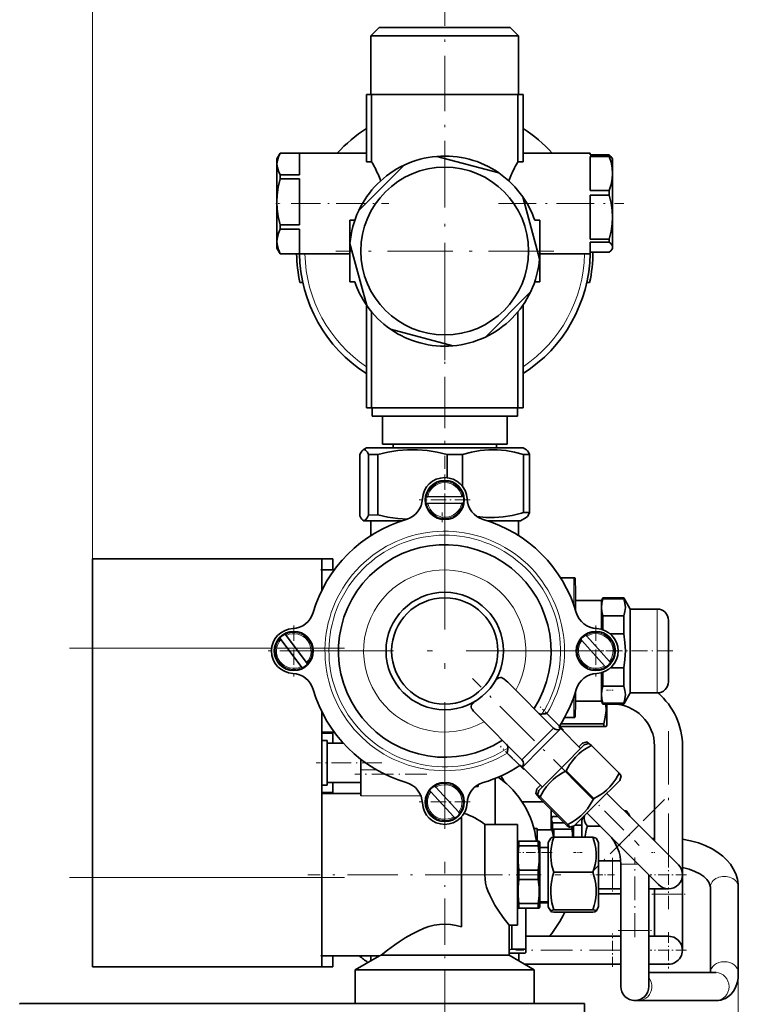
# Model space of a CAD drawing. Extents: x 0 to 420, y 0 to 297.
# Drawn here: x 307 to 372, y 132 to 220 of the extents above; entities that cross this region are included whole.
import ezdxf

# ---------------------------------------------------------------- set-up
doc = ezdxf.new("R2010")
doc.units = 0
doc.linetypes.add('DASHDOT', pattern=[18.5, 12, -3, 0.5, -3])

msp = doc.modelspace()

# ---------------------------------------------------------------- linework, layer by layer
at = {"color": 7, "lineweight": 13}
for p, q in [((313.798279, 164.118088), (313.798279, 246.602997)), ((356.826416, 168.011108), (356.826416, 170.418091)), ((364.298279, 167.115677), (364.298279, 167.618088)), ((364.298279, 161.993088), (364.298279, 167.115677)), ((313.798279, 164.118088), (329.813965, 164.118088)), ((364.298279, 160.118088), (364.298279, 161.993088)), ((356.826416, 157.918091), (356.826416, 159.725082)), ((355.545807, 157.156097), (354.427856, 158.274063)), ((353.610077, 155.556305), (355.024292, 156.97052)), ((334.298279, 156.488602), (335.298279, 156.488602)), ((352.195862, 154.14209), (353.610077, 155.556305)), ((350.892303, 154.738525), (352.010254, 153.62056)), ((339.195465, 153.246521), (337.798279, 153.246521)), ((335.298279, 151.247574), (334.298279, 151.247574)), ((343.164642, 150.918945), (337.798279, 150.918945)), ((362.646637, 148.287506), (361.762756, 147.403625)), ((361.762756, 147.403625), (361.137756, 146.778625)), ((361.137756, 146.778625), (360.878845, 146.519745)), ((360.298279, 143.868088), (360.298279, 145.118088)), ((361.67923, 144.803177), (361.042114, 144.803177)), ((361.67923, 144.803177), (362.595367, 144.803177)), ((334.298279, 143.618088), (313.798279, 143.618088)), ((348.877747, 143.868088), (346.798279, 143.868088)), ((360.298279, 142.618088), (360.298279, 143.868088)), ((371.542053, 142.744751), (371.542053, 74.604652)), ((365.298279, 142.118088), (364.048279, 142.118088)), ((366.548279, 142.118088), (365.298279, 142.118088)), ((361.042114, 138.874252), (362.292114, 138.874252)), ((362.292114, 138.874252), (363.154327, 138.874252)), ((363.154327, 138.874252), (363.542114, 138.874252))]:
    msp.add_line(p, q, dxfattribs=at)
at = {"color": 7, "linetype": 'DASHDOT', "lineweight": 13, "ltscale": 0.411703}
msp.add_line((345.298279, 204.522308), (345.298279, 220.990433), dxfattribs=at)
at = {"color": 7, "lineweight": 35}
for p, q in [((339.448273, 219.618088), (338.698273, 218.868088)), ((339.448273, 219.618088), (350.367218, 219.618088)), ((350.367218, 219.618088), (351.148285, 219.618088)), ((351.148285, 219.618088), (351.898285, 218.868088)), ((351.017059, 218.868088), (338.698273, 218.868088)), ((338.698273, 213.618088), (338.698273, 218.868088)), ((351.898285, 218.868088), (351.017059, 218.868088)), ((351.898285, 213.618088), (351.898285, 218.868088)), ((338.298279, 213.618088), (338.298279, 207.609741)), ((338.298279, 213.618088), (338.759918, 213.618088)), ((338.759918, 213.618088), (338.759918, 207.609741)), ((345.298279, 213.618088), (338.759918, 213.618088)), ((351.836639, 213.618088), (345.298279, 213.618088)), ((351.836639, 207.609741), (351.836639, 213.618088)), ((352.298279, 213.618088), (351.836639, 213.618088)), ((352.298279, 213.618088), (352.298279, 207.609741)), ((330.298279, 207.868088), (330.586945, 208.368088)), ((330.298279, 207.868088), (330.298279, 207.404434)), ((332.298279, 208.368088), (330.586945, 208.368088)), ((332.298279, 208.367844), (330.586945, 208.367844)), ((338.277466, 208.368088), (332.298279, 208.368088)), ((332.298279, 206.441025), (332.298279, 208.367844)), ((338.277466, 208.368088), (338.298279, 208.368042)), ((344.583588, 208.087982), (350.134308, 206.608276)), ((352.319092, 208.368088), (352.298279, 208.368042)), ((352.319092, 208.368088), (358.298279, 208.368088)), ((358.298279, 208.218384), (358.298279, 208.368088)), ((358.298279, 208.218384), (360.009613, 208.218384)), ((358.298279, 205.046417), (358.298279, 208.088913)), ((360.009613, 208.088913), (358.298279, 208.088913)), ((360.009613, 208.088913), (360.009613, 208.218384)), ((360.298279, 207.868088), (360.242706, 207.964355)), ((360.298279, 206.567673), (360.298279, 207.868088)), ((330.298279, 207.404434), (330.298279, 204.01741)), ((337.605774, 203.2341), (341.662598, 207.301315)), ((338.298279, 207.609741), (338.759918, 207.609741)), ((351.836639, 207.609741), (352.298279, 207.609741)), ((330.586945, 206.441025), (330.586945, 206.07753)), ((330.586945, 206.441025), (332.298279, 206.441025)), ((332.298279, 206.07753), (330.586945, 206.07753)), ((332.298279, 201.957306), (332.298279, 206.07753)), ((360.298279, 202.661682), (360.298279, 206.567673)), ((352.276093, 204.471985), (353.769989, 198.925064)), ((358.298279, 205.046417), (360.009613, 205.046417)), ((358.298279, 200.696121), (358.298279, 204.627228)), ((360.009613, 204.627228), (358.298279, 204.627228)), ((360.009613, 204.627228), (360.009613, 205.046417)), ((330.298279, 204.01741), (330.298279, 200.481064)), ((360.298279, 199.962097), (360.298279, 202.661682)), ((330.586945, 201.957306), (332.298279, 201.957306)), ((330.586945, 201.957306), (330.586945, 201.577774)), ((332.298279, 201.577774), (330.586945, 201.577774)), ((332.298279, 199.384354), (332.298279, 201.577774)), ((336.798279, 202.368088), (337.255432, 202.368088)), ((336.798279, 196.868088), (336.798279, 202.368088)), ((353.798279, 202.368088), (353.341125, 202.368088)), ((353.798279, 196.868088), (353.798279, 202.368088)), ((358.298279, 200.696121), (360.009613, 200.696121)), ((360.009613, 200.406403), (360.009613, 200.696121)), ((330.298279, 200.481064), (330.298279, 199.868088)), ((330.298279, 199.868088), (330.586945, 199.368088)), ((338.320465, 194.764191), (336.826569, 200.311111)), ((358.298279, 199.368088), (358.298279, 200.406403)), ((360.009613, 200.406403), (358.298279, 200.406403)), ((360.298279, 199.868088), (360.242706, 199.77182)), ((360.298279, 199.868088), (360.298279, 199.962097)), ((330.586945, 199.384354), (332.298279, 199.384354)), ((330.586945, 199.384354), (330.586945, 199.368088)), ((332.298279, 199.368088), (330.586945, 199.368088)), ((336.798279, 199.368088), (332.298279, 199.368088)), ((358.298279, 199.368088), (353.798279, 199.368088)), ((358.298279, 199.517792), (360.009613, 199.517792)), ((332.35022, 196.805573), (332.606201, 196.805588)), ((336.798279, 196.868088), (337.255432, 196.868088)), ((353.798279, 196.868088), (353.341125, 196.868088)), ((357.990356, 196.805588), (358.246338, 196.805573)), ((352.990784, 196.002075), (348.93396, 191.93486)), ((338.298279, 194.796265), (338.298279, 185.618088)), ((352.298279, 194.796265), (352.298279, 185.618088)), ((338.759918, 194.186691), (338.759918, 185.618088)), ((351.836639, 185.618088), (351.836639, 194.186691)), ((346.01297, 191.148193), (340.46225, 192.627899)), ((338.298279, 185.618088), (338.759918, 185.618088)), ((338.759918, 185.618088), (345.298279, 185.618088)), ((338.798279, 185.618088), (338.798279, 184.868088)), ((338.798279, 184.868088), (342.710297, 184.868088)), ((339.723267, 184.868088), (339.723267, 182.368088)), ((342.710297, 184.868088), (351.798279, 184.868088)), ((345.298279, 185.618088), (351.836639, 185.618088)), ((350.873291, 184.868088), (350.873291, 182.368088)), ((351.798279, 185.618088), (351.798279, 184.868088)), ((352.298279, 185.618088), (351.836639, 185.618088)), ((339.723267, 182.368088), (343.078583, 182.368088)), ((340.673279, 182.368088), (340.673279, 182.018082)), ((343.078583, 182.368088), (350.873291, 182.368088)), ((349.923279, 182.368088), (349.923279, 182.018082)), ((337.710388, 181.440735), (337.710388, 175.95166)), ((338.298279, 182.018082), (338.000946, 181.84642)), ((351.719513, 182.018082), (338.298279, 182.018082)), ((338.480438, 181.440735), (339.309357, 181.440735)), ((338.480438, 176.014206), (338.480438, 181.440735)), ((339.309357, 181.440735), (339.309357, 176.036301)), ((345.513977, 181.440735), (346.897247, 181.440735)), ((345.513977, 179.35643), (345.513977, 181.440735)), ((346.897247, 181.440735), (346.897247, 178.569489)), ((352.298279, 182.018082), (351.719513, 182.018082)), ((352.298279, 182.018082), (352.595612, 181.84642)), ((352.331818, 181.440735), (352.636841, 181.440735)), ((352.331818, 176.239243), (352.331818, 181.440735)), ((352.636841, 181.440735), (352.886169, 181.440735)), ((352.886169, 181.440735), (352.886169, 176.239243)), ((343.619843, 177.649658), (343.673981, 177.650253)), ((343.680573, 177.050278), (343.626434, 177.049683)), ((343.673981, 177.650253), (343.775391, 177.651367)), ((343.781982, 177.051392), (343.680573, 177.050278)), ((343.775391, 177.651367), (346.814575, 177.684784)), ((346.821167, 177.084808), (343.781982, 177.051392)), ((346.814575, 177.684784), (346.915985, 177.685898)), ((346.922577, 177.085922), (346.821167, 177.084808)), ((346.915985, 177.685898), (346.970123, 177.686493)), ((346.976715, 177.086517), (346.922577, 177.085922)), ((352.331818, 176.239243), (352.636841, 176.239777)), ((352.636841, 176.239777), (352.886169, 176.239243)), ((338.068939, 175.518082), (337.989532, 175.563934)), ((338.068939, 175.518082), (341.511444, 175.518082)), ((338.480438, 176.014206), (339.309357, 176.036301)), ((338.690765, 174.183304), (338.690765, 175.518082)), ((349.085114, 175.518082), (351.490173, 175.518082)), ((351.490173, 175.518082), (352.068939, 175.518082)), ((351.905792, 174.183319), (351.905792, 175.518082)), ((352.068939, 175.518082), (352.584198, 175.815567)), ((334.298279, 172.118088), (313.798279, 172.118088)), ((313.798279, 169.774948), (313.798279, 172.118088)), ((335.298279, 172.118088), (334.298279, 172.118088)), ((334.298279, 172.118088), (334.298279, 169.774948)), ((335.298279, 172.118088), (335.298279, 171.446884)), ((334.298279, 171.118088), (335.424072, 171.118088)), ((335.298279, 171.446884), (335.298279, 171.117767)), ((355.650085, 170.418091), (356.415039, 170.418091)), ((356.415039, 170.418091), (356.826416, 170.418091)), ((356.826416, 170.418091), (356.932831, 170.418091)), ((313.798279, 164.118088), (313.798279, 169.774948)), ((334.298279, 169.774948), (334.298279, 169.259048)), ((356.976471, 169.168091), (356.976471, 167.567062)), ((359.298279, 168.368088), (356.976501, 168.368088)), ((359.298279, 168.368088), (359.442627, 168.618088)), ((359.298279, 168.368088), (359.298279, 167.765198)), ((359.442627, 168.525543), (359.442627, 168.618088)), ((361.298279, 168.618088), (359.442627, 168.618088)), ((359.442627, 168.525543), (361.298279, 168.525543)), ((361.298279, 168.618088), (361.298279, 168.525543)), ((361.875641, 167.618088), (361.298279, 168.618088)), ((359.298279, 167.765198), (359.298279, 165.804581)), ((361.875641, 167.618088), (361.875641, 167.115677)), ((364.298279, 167.618088), (361.875641, 167.618088)), ((359.442627, 165.761444), (359.442627, 167.004852)), ((361.298279, 167.004852), (359.442627, 167.004852)), ((361.298279, 167.004852), (361.298279, 165.388779)), ((361.875641, 167.115677), (361.875641, 160.118088)), ((365.298279, 166.618088), (365.298279, 162.493088)), ((330.586456, 164.985886), (330.554016, 165.029221)), ((330.647247, 164.904709), (330.586456, 164.985886)), ((332.469025, 162.471832), (330.647247, 164.904709)), ((331.034302, 165.388855), (331.066742, 165.34552)), ((331.066742, 165.34552), (331.127533, 165.264343)), ((331.127533, 165.264343), (332.94931, 162.831467)), ((357.493622, 164.875977), (357.45752, 164.916321)), ((357.561279, 164.800415), (357.493622, 164.875977)), ((359.588196, 162.535629), (357.561279, 164.800415)), ((357.904633, 165.316452), (357.940704, 165.276123)), ((357.940704, 165.276123), (358.008362, 165.200546)), ((358.008362, 165.200546), (360.035278, 162.93576)), ((360.097351, 165.388779), (361.298279, 165.388779)), ((313.798279, 164.118088), (313.798279, 143.618088)), ((360.035278, 162.93576), (360.102936, 162.860199)), ((360.102936, 162.860199), (360.139038, 162.819855)), ((332.529816, 162.390656), (332.469025, 162.471832)), ((332.562256, 162.347321), (332.529816, 162.390656)), ((332.94931, 162.831467), (333.010101, 162.75029)), ((333.010101, 162.75029), (333.042542, 162.706955)), ((359.442627, 160.731323), (359.442627, 161.974731)), ((359.655853, 162.460052), (359.588196, 162.535629)), ((359.691925, 162.419724), (359.655853, 162.460052)), ((361.298279, 162.347397), (360.097321, 162.347397)), ((361.298279, 162.347397), (361.298279, 160.731323)), ((365.298279, 162.493088), (365.298279, 161.118088)), ((359.298279, 161.931595), (359.298279, 159.970978)), ((355.024292, 156.97052), (350.923218, 161.071579)), ((359.442627, 160.731323), (361.298279, 160.731323)), ((356.976471, 160.169128), (356.976471, 159.168091)), ((359.298279, 159.368088), (356.976501, 159.368088)), ((359.298279, 159.970978), (359.298279, 159.368088)), ((359.298279, 159.368088), (359.442627, 159.118088)), ((361.875641, 160.118088), (361.298279, 159.118088)), ((364.298279, 160.118088), (361.875641, 160.118088)), ((334.298279, 143.618088), (334.298279, 158.477158)), ((359.442627, 159.118088), (359.442627, 159.210632)), ((361.298279, 159.210632), (359.442627, 159.210632)), ((361.298279, 159.118088), (359.442627, 159.118088)), ((359.798279, 157.243088), (359.798279, 159.118088)), ((360.298279, 159.118088), (359.798279, 159.118088)), ((361.298279, 159.210632), (361.298279, 159.118088)), ((348.094788, 158.243149), (352.195862, 154.14209)), ((356.415039, 157.918091), (356.006226, 157.918091)), ((356.826416, 157.918091), (356.415039, 157.918091)), ((356.826416, 157.918091), (356.932831, 157.918091)), ((355.680023, 156.92572), (353.960327, 155.206024)), ((355.507599, 157.098129), (355.545807, 157.156097)), ((355.680023, 156.92572), (355.507599, 157.098129)), ((355.586945, 157.118088), (355.520874, 157.118088)), ((355.586945, 157.21936), (355.586945, 157.118088)), ((359.509613, 157.118088), (355.586945, 157.118088)), ((355.671844, 157.352554), (359.509613, 157.352554)), ((355.680023, 156.92572), (357.447632, 155.158096)), ((359.509613, 157.352554), (359.509613, 157.118088)), ((359.726105, 157.118088), (359.509613, 157.118088)), ((359.798279, 157.243088), (359.726105, 157.118088)), ((334.298279, 156.618088), (335.424103, 156.618088)), ((334.298279, 155.868088), (334.798279, 155.868088)), ((334.798279, 155.868088), (334.798279, 153.868088)), ((335.298279, 156.618088), (335.298279, 156.488602)), ((335.424255, 156.618088), (335.298279, 156.618088)), ((335.298279, 155.618088), (335.298279, 156.488602)), ((334.798279, 155.618088), (336.24292, 155.618088)), ((353.960327, 155.206024), (352.240662, 153.486343)), ((357.760895, 155.471344), (355.784149, 153.494614)), ((357.607544, 155.624695), (357.294281, 155.311447)), ((357.607544, 155.624695), (358.02594, 155.736801)), ((357.760895, 155.471344), (358.180511, 155.583771)), ((360.885498, 152.948685), (358.420197, 155.413956)), ((364.048279, 146.885849), (364.048279, 155.368088)), ((366.548279, 142.118088), (366.548279, 155.368088)), ((337.798279, 153.246521), (337.798279, 154.182404)), ((334.798279, 153.868088), (334.798279, 151.868088)), ((337.798279, 153.246521), (337.798279, 150.918945)), ((352.010254, 153.62056), (352.068237, 153.658768)), ((352.068237, 153.658768), (352.240662, 153.486343)), ((352.240662, 153.486343), (353.854919, 151.87207)), ((352.240662, 153.486343), (354.00827, 151.718719)), ((355.784149, 153.494614), (353.695038, 151.405472)), ((349.798279, 148.368118), (349.798279, 152.474579)), ((358.624939, 150.688141), (356.159668, 153.153427)), ((358.966156, 150.312637), (360.942871, 152.289368)), ((360.942871, 152.289368), (361.055298, 152.708984)), ((334.298279, 151.868088), (334.798279, 151.868088)), ((334.798279, 152.118088), (337.798279, 152.118088)), ((335.298279, 151.247574), (335.298279, 152.118088)), ((335.298279, 152.118088), (337.79837, 152.118088)), ((344.383789, 151.803391), (344.420471, 151.76358)), ((344.420471, 151.76358), (344.489197, 151.688995)), ((344.489197, 151.688995), (346.548645, 149.453735)), ((348.034363, 151.743088), (348.298279, 151.743088)), ((348.298279, 151.92421), (348.298279, 151.743088)), ((353.541687, 151.558823), (353.429565, 151.140427)), ((353.854919, 151.872086), (353.541687, 151.558823)), ((353.695038, 151.405472), (353.582581, 150.985855)), ((334.298279, 151.118088), (337.798279, 151.118088)), ((335.298279, 151.247574), (335.298279, 151.118088)), ((343.979218, 151.357025), (343.942535, 151.396835)), ((344.047913, 151.28244), (343.979218, 151.357025)), ((346.107361, 149.04718), (344.047913, 151.28244)), ((356.217682, 148.280884), (353.752411, 150.746155)), ((356.291046, 148.354248), (353.825775, 150.819519)), ((359.793823, 151.140305), (362.646637, 148.287506)), ((354.130707, 150.368088), (352.212982, 150.368103)), ((354.798279, 149.700134), (354.798279, 147.868088)), ((356.877014, 148.223495), (358.966156, 150.312637)), ((346.176086, 148.972595), (346.107361, 149.04718)), ((346.212769, 148.932785), (346.176086, 148.972595)), ((346.548645, 149.453735), (346.61734, 149.37915)), ((346.61734, 149.37915), (346.654022, 149.33934)), ((346.798279, 139.204407), (346.798279, 149.045212)), ((354.916046, 149.042725), (354.798279, 149.10585)), ((354.798279, 148.743088), (354.873871, 148.95076)), ((355.423767, 149.075043), (354.934753, 149.075043)), ((357.542053, 148.743088), (357.740723, 149.087219)), ((358.026062, 149.372543), (360.878845, 146.519745)), ((359.943756, 147.454834), (358.026062, 149.372543)), ((361.535278, 149.580963), (361.353394, 149.580963)), ((361.838196, 149.096191), (361.683289, 149.364502)), ((351.798279, 148.368088), (348.877747, 148.368088)), ((348.877747, 143.868088), (348.877747, 148.368088)), ((351.798279, 148.368088), (351.798279, 139.368088)), ((353.548279, 147.993088), (353.269928, 147.993088)), ((353.548279, 147.868088), (353.548279, 147.993088)), ((354.934753, 147.928116), (354.926178, 147.868088)), ((354.934753, 147.928116), (354.934753, 148.500565)), ((354.934753, 148.500565), (355.99823, 148.500565)), ((356.661804, 147.928116), (354.934753, 147.928116)), ((356.877014, 148.223495), (356.457397, 148.111053)), ((356.661804, 148.165802), (356.661804, 147.928116)), ((356.798279, 147.222961), (356.798279, 148.202835)), ((356.946594, 148.293091), (357.542053, 148.293091)), ((357.542053, 148.743088), (357.542053, 147.222961)), ((359.20166, 148.197159), (358.048828, 148.197159)), ((362.646637, 148.287506), (366.182159, 144.751968)), ((353.548279, 147.48996), (353.548279, 147.868088)), ((353.548279, 147.868088), (354.869659, 147.868088)), ((353.548279, 146.868088), (353.548279, 147.48996)), ((354.548279, 146.743088), (354.768036, 147.123734)), ((354.869659, 147.868088), (355.048279, 147.868088)), ((355.048279, 147.221573), (355.048279, 147.868088)), ((358.541504, 147.222961), (355.055054, 147.222961)), ((359.048279, 146.743088), (358.828522, 147.123734)), ((363.81604, 147.118088), (364.048309, 147.118088)), ((351.798279, 146.743088), (351.843781, 146.868088)), ((351.843781, 146.868088), (351.934753, 146.868088)), ((351.934753, 146.682678), (351.934753, 146.868088)), ((351.934753, 146.868088), (353.661804, 146.868088)), ((351.934753, 146.450623), (351.934753, 146.682678)), ((353.661804, 146.450623), (351.934753, 146.450623)), ((353.661804, 146.868088), (353.661804, 146.682678)), ((353.661804, 146.868088), (353.752777, 146.868088)), ((353.661804, 146.682678), (353.661804, 146.450623)), ((353.798279, 146.743088), (353.752777, 146.868088)), ((353.798279, 146.35791), (353.798279, 146.743088)), ((353.798279, 140.993088), (353.798279, 146.35791)), ((353.798279, 146.293091), (354.548279, 146.293091)), ((354.548279, 146.743088), (354.548279, 146.438248)), ((354.548279, 146.438248), (354.548279, 140.993088)), ((359.048279, 146.438248), (359.048279, 146.743088)), ((359.048279, 140.993088), (359.048279, 146.438248)), ((360.878845, 146.519745), (364.414398, 142.984207)), ((359.048279, 145.118088), (360.298279, 145.118088)), ((361.02887, 145.118088), (360.298279, 145.118088)), ((361.042114, 138.874252), (361.042114, 144.803177)), ((313.798279, 137.961243), (313.798279, 143.618088)), ((334.298279, 143.618088), (334.298279, 137.961243)), ((351.934753, 143.450623), (351.934753, 144.285553)), ((351.934753, 144.285553), (353.661804, 144.285553)), ((353.661804, 144.285553), (353.661804, 143.450623)), ((358.541504, 144.089111), (355.055054, 144.089111)), ((363.542114, 138.874252), (363.542114, 143.856476)), ((353.661804, 143.450623), (351.934753, 143.450623)), ((359.048279, 142.618088), (360.298279, 142.618088)), ((361.042114, 142.618088), (360.298279, 142.618088)), ((365.298279, 142.618088), (363.542114, 142.618088)), ((364.048279, 142.118088), (364.048279, 142.618088)), ((369.042053, 142.744751), (369.042084, 135.115677)), ((371.542053, 142.744751), (371.542084, 135.115677)), ((361.042236, 142.155212), (359.048279, 142.155212)), ((364.048279, 142.118088), (364.048279, 138.368103)), ((366.548279, 142.118088), (366.548279, 137.119843)), ((351.798279, 140.993088), (351.843781, 140.868088)), ((351.934753, 140.868088), (351.843781, 140.868088)), ((351.934753, 140.868088), (351.934753, 141.285553)), ((351.934753, 141.285553), (353.661804, 141.285553)), ((353.661804, 140.868088), (351.934753, 140.868088)), ((352.548279, 140.868103), (352.548279, 137.200073)), ((353.661804, 141.285553), (353.661804, 140.868088)), ((353.752777, 140.868088), (353.661804, 140.868088)), ((353.798279, 140.993088), (353.752777, 140.868088)), ((353.798279, 141.443085), (354.548279, 141.443085)), ((354.54837, 141.368088), (353.798279, 141.368088)), ((354.548279, 140.993088), (354.768036, 140.612442)), ((359.048279, 140.993088), (358.828522, 140.612442)), ((358.541504, 140.734253), (355.055054, 140.734253)), ((358.541504, 140.513214), (355.055054, 140.513214)), ((351.048279, 139.368011), (351.048279, 136.66713)), ((351.798279, 139.368088), (351.048401, 139.368088)), ((351.294983, 137.200073), (351.294983, 139.368057)), ((360.298279, 138.368088), (352.548279, 138.368088)), ((361.042114, 138.368088), (360.298279, 138.368088)), ((361.042114, 133.874054), (361.042114, 138.874252)), ((363.542114, 133.874054), (363.542114, 138.874252)), ((365.298279, 138.368088), (363.542114, 138.368088)), ((313.798279, 135.618088), (313.798279, 137.961243)), ((334.298279, 137.961243), (334.298279, 135.618088)), ((334.298279, 136.618088), (339.463348, 136.618088)), ((335.298279, 136.618408), (335.298279, 136.289291)), ((338.68811, 136.618088), (335.298279, 136.618088)), ((339.463348, 136.618088), (337.298279, 135.368088)), ((338.688019, 136.170471), (338.688019, 136.618103)), ((339.463348, 136.618088), (339.610229, 136.66713)), ((345.298279, 136.66713), (339.610229, 136.66713)), ((351.048279, 136.66713), (345.298279, 136.66713)), ((351.048279, 136.868088), (352.473267, 136.868088)), ((351.048279, 136.66713), (353.298279, 135.368088)), ((351.294983, 137.200073), (352.548279, 137.200073)), ((351.908539, 136.170502), (351.908539, 136.868088)), ((352.548279, 136.911392), (352.473267, 136.868088)), ((352.548279, 137.200073), (352.548279, 136.911392)), ((313.798279, 135.618088), (334.298279, 135.618088)), ((334.298279, 135.618088), (335.298279, 135.618088)), ((335.298279, 136.289291), (335.298279, 135.618088)), ((360.298279, 135.868088), (352.432343, 135.868088)), ((361.042114, 135.868088), (360.298279, 135.868088)), ((365.298279, 135.868088), (363.542114, 135.868088)), ((345.298279, 135.368088), (337.298279, 135.368088)), ((337.298279, 132.368088), (337.298279, 135.368088)), ((353.298279, 135.368088), (345.298279, 135.368088)), ((353.298279, 132.368088), (353.298279, 135.368088)), ((369.550812, 135.118729), (363.542114, 135.119308)), ((337.298279, 133.868088), (337.298279, 132.368088)), ((337.298279, 133.790741), (337.29837, 133.805313)), ((337.298279, 132.368088), (337.298279, 133.790741)), ((357.798279, 132.368088), (307.298279, 132.368088)), ((307.298279, 132.368088), (307.298279, 132.282303)), ((357.798279, 131.368088), (357.798279, 132.368088)), ((369.550568, 132.618729), (362.649872, 132.619385))]:
    msp.add_line(p, q, dxfattribs=at)
at = {"color": 7, "linetype": 'DASHDOT', "lineweight": 13, "ltscale": 0.4875}
for p, q in [((345.298279, 209.368088), (345.298279, 189.868088)), ((355.048279, 199.618088), (335.548279, 199.618088))]:
    msp.add_line(p, q, dxfattribs=at)
at = {"color": 7, "linetype": 'DASHDOT', "lineweight": 13, "ltscale": 0.011032}
msp.add_line((330.183685, 203.868088), (330.624969, 203.868088), dxfattribs=at)
at = {"color": 7, "linetype": 'DASHDOT', "lineweight": 13, "ltscale": 0.21805}
msp.add_line((331.571442, 203.868088), (340.293427, 203.868088), dxfattribs=at)
at = {"color": 7, "linetype": 'DASHDOT', "lineweight": 13, "ltscale": 0.280386}
msp.add_line((350.095276, 203.868088), (361.310699, 203.868088), dxfattribs=at)
at = {"color": 7, "linetype": 'DASHDOT', "lineweight": 13, "ltscale": 0.382429}
msp.add_line((345.298279, 195.461456), (345.298279, 180.164307), dxfattribs=at)
at = {"color": 7, "linetype": 'DASHDOT', "lineweight": 13, "ltscale": 0.11375}
for p, q in [((345.298279, 179.643082), (345.298279, 175.093094)), ((347.573273, 177.368088), (343.023285, 177.368088)), ((331.798279, 166.143082), (331.798279, 161.593094)), ((358.798279, 166.143082), (358.798279, 161.593094)), ((334.073273, 163.868088), (329.523285, 163.868088)), ((361.073273, 163.868088), (356.523285, 163.868088)), ((345.298279, 152.643082), (345.298279, 148.093094)), ((347.573273, 150.368088), (343.023285, 150.368088))]:
    msp.add_line(p, q, dxfattribs=at)
at = {"color": 7, "linetype": 'DASHDOT', "lineweight": 13}
for p, q in [((345.298279, 177.787323), (345.298279, 149.948853)), ((311.748291, 164.118088), (336.348267, 164.118088)), ((359.217529, 163.868088), (331.379028, 163.868088)), ((311.748291, 143.618088), (336.348267, 143.618088))]:
    msp.add_line(p, q, dxfattribs=at)
at = {"color": 7, "linetype": 'DASHDOT', "lineweight": 13, "ltscale": 0.023419}
msp.add_line((345.068939, 175.381073), (345.068939, 176.317841), dxfattribs=at)
at = {"color": 7, "linetype": 'DASHDOT', "lineweight": 13, "ltscale": 0.040044}
msp.add_line((345.298279, 174.04982), (345.298279, 175.651566), dxfattribs=at)
at = {"color": 7, "linetype": 'DASHDOT', "lineweight": 13, "ltscale": 0.03}
for p, q in [((334.198273, 171.118088), (335.398285, 171.118088)), ((334.198273, 136.618088), (335.398285, 136.618088))]:
    msp.add_line(p, q, dxfattribs=at)
at = {"color": 7, "linetype": 'DASHDOT', "lineweight": 13, "ltscale": 0.001314}
msp.add_line((356.980743, 169.168091), (356.928192, 169.168091), dxfattribs=at)
at = {"color": 7, "linetype": 'DASHDOT', "lineweight": 13, "ltscale": 0.033788}
msp.add_line((335.536896, 163.868088), (334.185394, 163.868088), dxfattribs=at)
at = {"color": 7, "linetype": 'DASHDOT', "lineweight": 13, "ltscale": 0.069662}
msp.add_line((359.530487, 163.868088), (356.744019, 163.868088), dxfattribs=at)
at = {"color": 7, "linetype": 'DASHDOT', "lineweight": 13, "ltscale": 0.120014}
msp.add_line((365.698334, 163.868088), (360.897766, 163.868088), dxfattribs=at)
at = {"color": 7, "linetype": 'DASHDOT', "lineweight": 13, "ltscale": 0.365817}
msp.add_line((358.115509, 151.050873), (347.768646, 161.39772), dxfattribs=at)
at = {"color": 7, "linetype": 'DASHDOT', "lineweight": 13, "ltscale": 0.014999}
msp.add_line((359.748291, 160.368088), (360.348267, 160.368088), dxfattribs=at)
at = {"color": 7, "linetype": 'DASHDOT', "lineweight": 13, "ltscale": 0.073561}
for p, q in [((355.901489, 156.800415), (353.820862, 158.881042)), ((352.365967, 153.264877), (350.285339, 155.345505))]:
    msp.add_line(p, q, dxfattribs=at)
at = {"color": 7, "linetype": 'DASHDOT', "lineweight": 13, "ltscale": 0.001306}
msp.add_line((356.980713, 159.168091), (356.928467, 159.168091), dxfattribs=at)
at = {"color": 7, "linetype": 'DASHDOT', "lineweight": 13, "ltscale": 0.397507}
msp.add_line((365.298279, 156.693115), (365.298279, 140.792816), dxfattribs=at)
at = {"color": 7, "linetype": 'DASHDOT', "lineweight": 13, "ltscale": 0.146915}
msp.add_line((339.685181, 153.868088), (333.808563, 153.868088), dxfattribs=at)
at = {"color": 7, "linetype": 'DASHDOT', "lineweight": 13, "ltscale": 0.160999}
msp.add_line((343.701294, 152.864014), (337.261353, 152.864014), dxfattribs=at)
at = {"color": 7, "linetype": 'DASHDOT', "lineweight": 13, "ltscale": 0.123194}
msp.add_line((345.298279, 147.957458), (345.298279, 152.885223), dxfattribs=at)
at = {"color": 7, "linetype": 'DASHDOT', "lineweight": 13, "ltscale": 0.204498}
msp.add_line((356.902618, 152.263733), (362.686707, 146.479675), dxfattribs=at)
at = {"color": 7, "linetype": 'DASHDOT', "lineweight": 13, "ltscale": 0.225}
msp.add_line((364.944733, 150.585602), (358.58075, 144.221649), dxfattribs=at)
at = {"color": 7, "linetype": 'DASHDOT', "lineweight": 13, "ltscale": 0.07007}
msp.add_line((354.781952, 145.868088), (351.979156, 145.868088), dxfattribs=at)
at = {"color": 7, "linetype": 'DASHDOT', "lineweight": 13, "ltscale": 0.003532}
msp.add_line((354.786499, 145.868088), (354.927795, 145.868088), dxfattribs=at)
at = {"color": 7, "linetype": 'DASHDOT', "lineweight": 13, "ltscale": 0.01981}
msp.add_line((356.815674, 145.868088), (357.608093, 145.868088), dxfattribs=at)
at = {"color": 7, "linetype": 'DASHDOT', "lineweight": 13, "ltscale": 0.075008}
msp.add_line((360.298279, 145.368118), (360.298279, 142.367813), dxfattribs=at)
at = {"color": 7, "linetype": 'DASHDOT', "lineweight": 13, "ltscale": 0.177868}
msp.add_line((362.292114, 138.281357), (362.292114, 145.396072), dxfattribs=at)
at = {"color": 7, "linetype": 'DASHDOT', "lineweight": 13, "ltscale": 0.006968}
msp.add_line((363.792816, 145.868088), (364.071533, 145.868088), dxfattribs=at)
at = {"color": 7, "linetype": 'DASHDOT', "lineweight": 13, "ltscale": 0.08125}
for p, q in [((365.298279, 145.493088), (365.298279, 142.243088)), ((366.923279, 143.868088), (363.673279, 143.868088)), ((365.298279, 138.743088), (365.298279, 135.493088)), ((366.923279, 137.118088), (363.673279, 137.118088))]:
    msp.add_line(p, q, dxfattribs=at)
at = {"color": 7, "linetype": 'DASHDOT', "lineweight": 13, "ltscale": 0.345}
msp.add_line((345.298279, 131.218079), (345.298279, 145.018082), dxfattribs=at)
at = {"color": 7, "linetype": 'DASHDOT', "lineweight": 13, "ltscale": 0.375008}
msp.add_line((348.048309, 143.868088), (333.048004, 143.868088), dxfattribs=at)
at = {"color": 7, "linetype": 'DASHDOT', "lineweight": 13, "ltscale": 0.185935}
msp.add_line((348.23877, 143.868088), (355.676178, 143.868088), dxfattribs=at)
at = {"color": 7, "linetype": 'DASHDOT', "lineweight": 13, "ltscale": 0.052751}
msp.add_line((360.474121, 143.868088), (358.364075, 143.868088), dxfattribs=at)
at = {"color": 7, "linetype": 'DASHDOT', "lineweight": 13, "ltscale": 0.075}
for p, q in [((363.798279, 142.118088), (366.798279, 142.118088)), ((360.298279, 135.618088), (360.298279, 138.618088)), ((360.792114, 138.874054), (363.792114, 138.874054))]:
    msp.add_line(p, q, dxfattribs=at)
at = {"color": 7, "linetype": 'DASHDOT', "lineweight": 13, "ltscale": 0.235978}
msp.add_line((361.084869, 137.118088), (351.645752, 137.118088), dxfattribs=at)
at = {"color": 7, "lineweight": 35}
for points in [[(330.586945, 208.367844), (330.429352, 208.043121), (330.331696, 207.723602), (330.298279, 207.404434)], [(360.009613, 208.218384), (360.152313, 208.085388), (360.242706, 207.964355)], [(360.298279, 206.567673), (360.264862, 207.071655), (360.167206, 207.576157), (360.009613, 208.088913)], [(330.298279, 207.404434), (330.331696, 207.085266), (330.429352, 206.765762), (330.586945, 206.441025)], [(330.586945, 206.07753), (330.419708, 205.330734), (330.327728, 204.658066), (330.298279, 204.01741)], [(360.009613, 205.046417), (360.167206, 205.559189), (360.264862, 206.06369), (360.298279, 206.567673)], [(360.298279, 202.661682), (360.268829, 203.272888), (360.176849, 203.914673), (360.009613, 204.627228)], [(330.298279, 204.01741), (330.327728, 203.37677), (330.419708, 202.704102), (330.586945, 201.957306)], [(360.009613, 200.696121), (360.176849, 201.408676), (360.268829, 202.050461), (360.298279, 202.661682)], [(330.586945, 201.577774), (330.429352, 201.208115), (330.331696, 200.844391), (330.298279, 200.481064)], [(330.298279, 200.481064), (330.331696, 200.117737), (330.429352, 199.754013), (330.586945, 199.384354)], [(360.298279, 199.962097), (360.281555, 200.06601), (360.2323, 200.169647), (360.139587, 200.28714), (360.009613, 200.406403)], [(360.009613, 199.517792), (360.147736, 199.645782), (360.242676, 199.77179)], [(338.000916, 181.846405), (337.912994, 181.77272), (337.823853, 181.65303), (337.710388, 181.440735)], [(338.480438, 181.440735), (338.379974, 181.632004), (338.281586, 181.768616), (338.219727, 181.826538), (338.158295, 181.861618), (338.079651, 181.872986), (338.000916, 181.846405)], [(345.513977, 181.440735), (344.607544, 181.651489), (343.721649, 181.79332), (342.848846, 181.864716), (341.980835, 181.864975), (341.108704, 181.794174), (340.223633, 181.65303), (339.309357, 181.440735)], [(352.331818, 181.440735), (351.537872, 181.651489), (350.761902, 181.79332), (349.997467, 181.864716), (349.237152, 181.864975), (348.473267, 181.794174), (347.698059, 181.65303), (346.897247, 181.440735)], [(352.595642, 181.846405), (352.683563, 181.77272), (352.772705, 181.65303), (352.886169, 181.440735)], [(348.166107, 175.894913), (348.958069, 175.805908), (349.744476, 175.790604), (350.533203, 175.849182), (351.331909, 175.980988), (352.147736, 176.18454), (352.331818, 176.239243)], [(352.886169, 176.239243), (352.7836, 176.04245), (352.683167, 175.900818), (352.584229, 175.815582)], [(337.710388, 175.95166), (337.805176, 175.771896), (337.89801, 175.642319), (337.989471, 175.563965)], [(337.989471, 175.563965), (338.050385, 175.540421), (338.111176, 175.540268), (338.172058, 175.563477), (338.233246, 175.609985), (338.35733, 175.77211), (338.480438, 176.014206)], [(339.309357, 176.036301), (340.215668, 175.841614), (341.102936, 175.717194), (341.979218, 175.664383)], [(359.442627, 168.525543), (359.333191, 168.135269), (359.298279, 167.765198)], [(361.298279, 168.525543), (361.406372, 168.142303), (361.442627, 167.765198)], [(359.298279, 167.765198), (359.333191, 167.395126), (359.442627, 167.004852)], [(361.442627, 167.765198), (361.406372, 167.388107), (361.298279, 167.004852)], [(361.298279, 165.388779), (361.406372, 164.622452), (361.442627, 163.868088), (361.406372, 163.113724), (361.298279, 162.347397)], [(350.268341, 161.505005), (350.125397, 161.474167), (349.997009, 161.38385), (349.873718, 161.246582), (349.631561, 160.904114)], [(350.923218, 161.071579), (350.778931, 161.21077), (350.57547, 161.378983), (350.470734, 161.444382), (350.367981, 161.487976), (350.268341, 161.505005)], [(359.442627, 160.731323), (359.333191, 160.341049), (359.298279, 159.970978)], [(361.298279, 160.731323), (361.406372, 160.34816), (361.442627, 159.970978), (361.406372, 159.593796), (361.298279, 159.210632)], [(348.22168, 159.507095), (347.989319, 159.345291), (347.88504, 159.264603), (347.755493, 159.138611), (347.692078, 159.040771)], [(359.298279, 159.970978), (359.333191, 159.600906), (359.442627, 159.210632)], [(347.665405, 158.854065), (347.700958, 158.738495), (347.742279, 158.659805), (347.856323, 158.500992), (348.094788, 158.243149)], [(359.509613, 157.352554), (359.653931, 157.955002), (359.721191, 158.539124), (359.709534, 159.118088)], [(358.420197, 155.413956), (358.08783, 155.238388), (357.780518, 155.051163), (357.525024, 154.871338), (357.288086, 154.678986), (356.983124, 154.383698), (356.707947, 154.056091), (356.457855, 153.692154), (356.159668, 153.153427)], [(358.02594, 155.736801), (358.026459, 155.736816), (358.028198, 155.736145), (358.038757, 155.728806), (358.212433, 155.571823)], [(358.180511, 155.583786), (358.185089, 155.583878), (358.199677, 155.578705), (358.286346, 155.52066), (358.420197, 155.413956)], [(350.874634, 151.94812), (350.726776, 152.097748), (350.591736, 152.262833), (350.452454, 152.468994), (350.325562, 152.697189)], [(356.159668, 153.153427), (355.81958, 152.96991), (355.504669, 152.774994), (355.241608, 152.587814), (354.997223, 152.388138), (354.682556, 152.083115), (354.397614, 151.745743), (354.137543, 151.371841), (353.825775, 150.819519)], [(358.624939, 150.688141), (358.957336, 150.863708), (359.264648, 151.050949), (359.520142, 151.230759), (359.75708, 151.423126), (360.062042, 151.718414), (360.337189, 152.046005), (360.587311, 152.409943), (360.885498, 152.948685)], [(360.885498, 152.948685), (361.039307, 152.747665), (361.054596, 152.717224), (361.055603, 152.711212), (361.055298, 152.708984)], [(353.58728, 151.003052), (353.448151, 151.128494), (353.431946, 151.140259), (353.43042, 151.140808), (353.429565, 151.140427)], [(353.429565, 151.140427), (353.429565, 151.139893), (353.430237, 151.138168), (353.437561, 151.127609), (353.594543, 150.953918)], [(353.582581, 150.985855), (353.582489, 150.981262), (353.587677, 150.96669), (353.645721, 150.880005), (353.752411, 150.746155)], [(353.825775, 150.819519), (353.613342, 150.980042), (353.593384, 150.988892), (353.587158, 150.989548), (353.584167, 150.988403), (353.582581, 150.985855)], [(356.291046, 148.354248), (356.631134, 148.53775), (356.946045, 148.732666), (357.209106, 148.919846), (357.453491, 149.119522), (357.768188, 149.424545), (358.053131, 149.761917), (358.313202, 150.135834), (358.624939, 150.688141)], [(354.873901, 148.950821), (354.843994, 148.801788), (354.86441, 148.653168), (354.934753, 148.500565)], [(357.802002, 149.148499), (357.759094, 148.917633), (357.784851, 148.687653), (357.878723, 148.453323), (358.048828, 148.197159)], [(356.217682, 148.280884), (356.418701, 148.12706), (356.449127, 148.111771), (356.455139, 148.110779), (356.457397, 148.111053)], [(356.457397, 148.111053), (356.459229, 148.111938), (356.460449, 148.113434), (356.461151, 148.116394), (356.459259, 148.125565), (356.448364, 148.147461), (356.291046, 148.354248)], [(355.055054, 147.222961), (354.944092, 146.870514), (354.8591, 146.527359), (354.805725, 146.225983), (354.774231, 145.928741), (354.767395, 145.51268), (354.804474, 145.094879), (354.884979, 144.669235), (355.055054, 144.089111)], [(354.768036, 147.123749), (354.788483, 147.14296), (354.884979, 147.182037), (355.055054, 147.222961)], [(358.541504, 144.089111), (358.652466, 144.441574), (358.737457, 144.784729), (358.790833, 145.08609), (358.822327, 145.383331), (358.829163, 145.799393), (358.792084, 146.217209), (358.711578, 146.642838), (358.541504, 147.222961)], [(358.541504, 147.222961), (358.725464, 147.177795), (358.783936, 147.155945), (358.819458, 147.13443), (358.828522, 147.123749)], [(366.548279, 147.031876), (367.255554, 146.903976), (367.969818, 146.709595), (368.593414, 146.477554), (369.207397, 146.179352), (369.713104, 145.866714), (370.150574, 145.529724), (370.523132, 145.173172), (370.835052, 144.799347), (371.091064, 144.406677), (371.306946, 143.95752), (371.457428, 143.477783), (371.529419, 143.029175), (371.542053, 142.744751)], [(351.934753, 146.450623), (351.853943, 145.723267), (351.853943, 145.012909), (351.934753, 144.285553)], [(353.661804, 144.285553), (353.742615, 145.012909), (353.742615, 145.723267), (353.661804, 146.450623)], [(366.548279, 144.49823), (367.138489, 144.350464), (367.662354, 144.156525), (368.093719, 143.936676), (368.446106, 143.695694), (368.718262, 143.442627), (368.900848, 143.199936), (369.008301, 142.963898), (369.042053, 142.744751)], [(350.087555, 140.686157), (349.790497, 141.153976), (349.499664, 141.668365), (349.319611, 142.035461), (349.159424, 142.420395), (349.044006, 142.764481), (348.955261, 143.119476), (348.897644, 143.491516), (348.877747, 143.868088)], [(355.055054, 144.089111), (354.944427, 143.713074), (354.859619, 143.346924), (354.805878, 143.023041), (354.774231, 142.703613), (354.767395, 142.258209), (354.804474, 141.810944), (354.884979, 141.355286), (355.055054, 140.734253)], [(358.541504, 140.734253), (358.65213, 141.110291), (358.736938, 141.476425), (358.79068, 141.800308), (358.822327, 142.119751), (358.829163, 142.565155), (358.792084, 143.012421), (358.711578, 143.468079), (358.541504, 144.089111)], [(351.934753, 143.450623), (351.853943, 142.723267), (351.853943, 142.012909), (351.934753, 141.285553)], [(353.661804, 141.285553), (353.742615, 142.012909), (353.742615, 142.723267), (353.661804, 143.450623)], [(351.048279, 139.368011), (350.532532, 140.049927), (350.087555, 140.686157)], [(355.055054, 140.734253), (354.840729, 140.678741), (354.785126, 140.651993), (354.76767, 140.634369), (354.764862, 140.625595), (354.768036, 140.612427)], [(354.768036, 140.612427), (354.788483, 140.593216), (354.884979, 140.554138), (355.055054, 140.513214)], [(358.828522, 140.612427), (358.831665, 140.625778), (358.825714, 140.63913), (358.80365, 140.656982), (358.711578, 140.693329), (358.541504, 140.734253)], [(358.541504, 140.513214), (358.725464, 140.55838), (358.783936, 140.580231), (358.819458, 140.601746), (358.828522, 140.612427)], [(341.232391, 137.865494), (341.766968, 138.213745), (342.349823, 138.558304), (342.88269, 138.834717), (343.446198, 139.079529), (343.885681, 139.231796), (344.339539, 139.349228), (344.815735, 139.42572), (345.298279, 139.45224)], [(345.298279, 139.45224), (345.807861, 139.422714), (346.310181, 139.337692), (346.798279, 139.204407)], [(339.610229, 136.66713), (340.181519, 137.108902), (340.849213, 137.599014), (341.232391, 137.865494)], [(371.542084, 135.115677), (371.514801, 134.625122), (371.434387, 134.189117), (371.296875, 133.791092), (371.10907, 133.450287), (370.86145, 133.151306), (370.618195, 132.94873), (370.390869, 132.813599)], [(362.649872, 132.619385), (362.291229, 132.619461), (362.206818, 132.622375)]]:
    msp.add_lwpolyline(points, dxfattribs=at)
for centre, radius in [((345.298279, 199.618088), 7.5), ((345.298279, 177.368088), 1.75), ((345.298279, 163.868088), 5.25), ((345.298279, 163.868088), 4.75), ((331.798279, 163.868088), 1.75), ((358.798279, 163.868088), 1.75), ((345.298279, 150.368088), 1.75)]:
    msp.add_circle(centre, radius, dxfattribs=at)
for centre, radius, start, end in [((345.298279, 199.618088), 13, 122.578973, 137.695002), ((345.298279, 199.618088), 13, 42.305, 57.421032), ((345.298279, 199.618088), 8.5, 94.823182, 115.323332), ((345.298279, 199.618088), 8.5, 55.323337, 94.823182), ((345.298279, 199.618088), 8.5, 115.323332, 154.823176), ((327.252716, 201.008774), 13.266045, 27.090467, 29.840226), ((330.641968, 202.690781), 9.482291, 19.747701, 27.368233), ((360.120941, 202.617813), 9.663576, 152.700914, 160.178318), ((363.523315, 200.911377), 13.470194, 150.180301, 152.888375), ((345.298279, 199.618088), 8.5, 34.82318, 55.323337), ((345.298279, 199.618088), 8.5, 18.876503, 34.82318), ((345.298279, 199.618088), 8.5, 154.823176, 175.323334), ((359.920288, 199.970276), 0.378312, 328.381979, 358.76049), ((345.298279, 199.618088), 13.25, 181.079561, 192.25513), ((345.298279, 199.618088), 13, 181.101896, 237.421067), ((345.298279, 199.618088), 13, 302.579003, 358.898104), ((345.298279, 199.618088), 13.25, 347.744871, 359.566259), ((345.298279, 199.618088), 8.5, 334.82318, 355.323334), ((345.298279, 199.618088), 8.5, 198.876507, 214.823182), ((345.298279, 199.618088), 8.5, 295.323334, 334.82318), ((345.298279, 199.618088), 8.5, 214.823182, 235.323339), ((345.298279, 199.618088), 8.5, 235.323339, 274.823183), ((345.298279, 199.618088), 8.5, 274.823183, 295.323334), ((345.298279, 177.368088), 2, 2.553956, 177.446047), ((341.302246, 177.546326), 2, 286.28545, 357.446044), ((345.298279, 177.368088), 1.701881, 170.477055, 190.782842), ((345.298279, 177.368088), 1.701881, 350.477055, 10.782844), ((349.294312, 177.546326), 2, 182.553953, 253.714552), ((345.298279, 163.868088), 12.25, 106.285448, 163.714553), ((345.298279, 163.868088), 12.25, 16.285449, 73.71455), ((345.298279, 163.868088), 9.5, 327.153197, 302.846801), ((329.817902, 169.229706), 27.158464, 359.870023, 1.735015), ((331.620026, 167.86412), 2, 272.553955, 343.714551), ((358.976532, 167.86412), 2, 196.285447, 267.446046), ((364.298279, 166.618088), 1, 360, 90.000003), ((331.798279, 163.868088), 2, 92.553954, 267.446046), ((358.798279, 163.868088), 2, 272.553955, 87.446045), ((331.798279, 163.868088), 1.701881, 116.673469, 136.979266), ((358.798279, 163.868088), 1.701881, 121.675053, 141.98085), ((331.798279, 163.868088), 1.701881, 296.673478, 316.979261), ((358.798279, 163.868088), 1.701881, 301.675061, 321.980848), ((331.620026, 159.872055), 2, 16.285449, 87.446045), ((358.976532, 159.872055), 2, 92.553954, 163.714553), ((364.298279, 161.118088), 1, 269.999997, 0), ((345.298279, 163.868088), 12.25, 196.285447, 253.714552), ((345.298279, 163.868088), 12.25, 326.775743, 343.714551), ((360.298279, 155.368088), 6.25, 0, 49.490533), ((347.975433, 158.90506), 0.314145, 154.407723, 189.33924), ((329.817657, 159.106476), 27.15872, 358.264997, 0.129972), ((360.298279, 155.368088), 3.75, 0, 90.000003), ((353.990112, 158.702316), 0.493283, 224.902383, 236.317336), ((353.942444, 158.619965), 0.398013, 235.453468, 275.138485), ((350.461914, 191.755692), 33.715703, 275.986132, 276.755246), ((355.377838, 157.324066), 0.5, 225, 307.183551), ((350.463959, 155.176208), 0.493396, 33.68137, 45.093708), ((350.546326, 155.223907), 0.398097, 354.865892, 34.542333), ((317.599274, 158.683228), 33.5259, 353.242858, 354.016323), ((351.842316, 153.788528), 0.5, 322.81645, 45.000001), ((345.298279, 163.868088), 12.25, 286.28545, 303.224257), ((345.298279, 145.868088), 8.25, 6.962569, 54.569431), ((341.302246, 150.18985), 2, 2.553956, 73.71455), ((345.298279, 150.368088), 1.701881, 122.502776, 142.808573), ((349.294312, 150.18985), 2, 106.285448, 177.446047), ((345.298279, 150.368088), 2, 182.553953, 357.446044), ((345.298279, 150.368088), 1.701881, 302.502778, 322.808568), ((345.298248, 143.868042), 5.750054, 51.500022, 72.555986), ((355.531158, 148.705109), 0.701747, 148.188112, 159.501719), ((360.066498, 148.416397), 1.87434, 30.397668, 38.411003), ((360.670258, 148.769302), 1.174837, 19.106556, 30.450964), ((348.028107, 146.650589), 8.727614, 3.760295, 8.417001), ((345.298279, 145.868088), 12, 11.658829, 12.078507), ((365.369598, 146.020905), 7.63713, 163.444214, 170.9476), ((351.557617, 146.730072), 3.501771, 7.989709, 18.962734), ((357.292114, 144.803177), 3.75, 360, 45.000001), ((365.298279, 143.868088), 1.25, 314.999999, 45.000001), ((365.298279, 143.868088), 1.25, 225, 314.999999), ((345.298279, 145.868088), 12, 321.318231, 333.497901), ((365.298279, 137.118088), 1.25, 269.999997, 90.000003), ((345.298279, 145.868088), 12, 230.428716, 235.11495), ((348.507141, 149.028717), 12.152733, 282.06955, 283.261718), ((362.292114, 133.874054), 1.25, 180.000005, 360), ((362.292114, 133.869446), 1.249992, 266.086866, 273.912965), ((369.561035, 134.48851), 1.869489, 269.678897, 296.355621)]:
    msp.add_arc(centre, radius, start, end, dxfattribs=at)
at = {"color": 7, "lineweight": 13}
for centre, radius, start, end in [((345.298279, 199.618088), 12.5, 181.145978, 235.944244), ((345.298279, 199.618088), 12.5, 304.055843, 358.854022), ((345.298279, 177.368088), 1.648626, 11.114464, 170.145435), ((345.298279, 177.368088), 1.549006, 11.797139, 169.462758), ((345.298279, 177.368088), 1.648626, 191.114461, 350.145436), ((345.298279, 177.368088), 1.549006, 191.797139, 349.462759), ((345.298279, 163.868088), 10.707107, 328.502617, 301.497381), ((345.298279, 163.868088), 10.353553, 326.965049, 303.034948), ((345.298279, 163.868088), 7.25, 331.013394, 298.986603), ((331.798279, 163.868088), 1.648626, 317.310884, 116.34185), ((358.798279, 163.868088), 1.648626, 322.312468, 121.343433), ((331.798279, 163.868088), 1.648626, 137.310886, 296.341858), ((331.798279, 163.868088), 1.549006, 137.993563, 295.659181), ((331.798279, 163.868088), 1.549006, 317.993558, 115.659186), ((358.798279, 163.868088), 1.648626, 142.312469, 301.343435), ((358.798279, 163.868088), 1.549006, 142.995147, 300.660764), ((358.798279, 163.868088), 1.549006, 322.995145, 120.660769), ((345.298279, 150.368088), 1.648626, 323.140187, 122.171157), ((345.298279, 150.368088), 1.549006, 323.822865, 121.488479), ((345.298279, 150.368088), 1.648626, 143.140192, 302.171158), ((345.298279, 150.368088), 1.549006, 143.82287, 301.488481)]:
    msp.add_arc(centre, radius, start, end, dxfattribs=at)
at = {"color": 7, "lineweight": 35}
for centre, major_axis, ratio, start_param, end_param in [((356.932831, 169.168671), (0, -1.249405), 0.034928, 2.355998009, 3.141590561), ((356.932831, 159.16864), (0, -1.250549), 0.034914, 0.000003232, 0.785215896)]:
    msp.add_ellipse(centre, major_axis=major_axis, ratio=ratio, start_param=start_param, end_param=end_param, dxfattribs=at)
at = {"color": 7, "lineweight": 13}
for centre, major_axis, ratio, start_param, end_param in [((370.292053, 142.744751), (1.25, 0), 0.780892, 6.283183393, 9.424776047), ((370.292084, 135.115677), (1.25, 0), 0.780892, 0.000000064, 3.138442211), ((369.55069, 133.868729), (-0.000122, -1.25), 0.928478, 0.00000079, 3.141592654), ((362.649719, 133.869385), (-0.000122, -1.25), 0.928478, 0.761256444, 2.264571411), ((362.649719, 133.869385), (-0.000122, -1.25), 0.928478, 0.000219213, 0.761256444)]:
    msp.add_ellipse(centre, major_axis=major_axis, ratio=ratio, start_param=start_param, end_param=end_param, dxfattribs=at)

doc.saveas('drawing.dxf')
